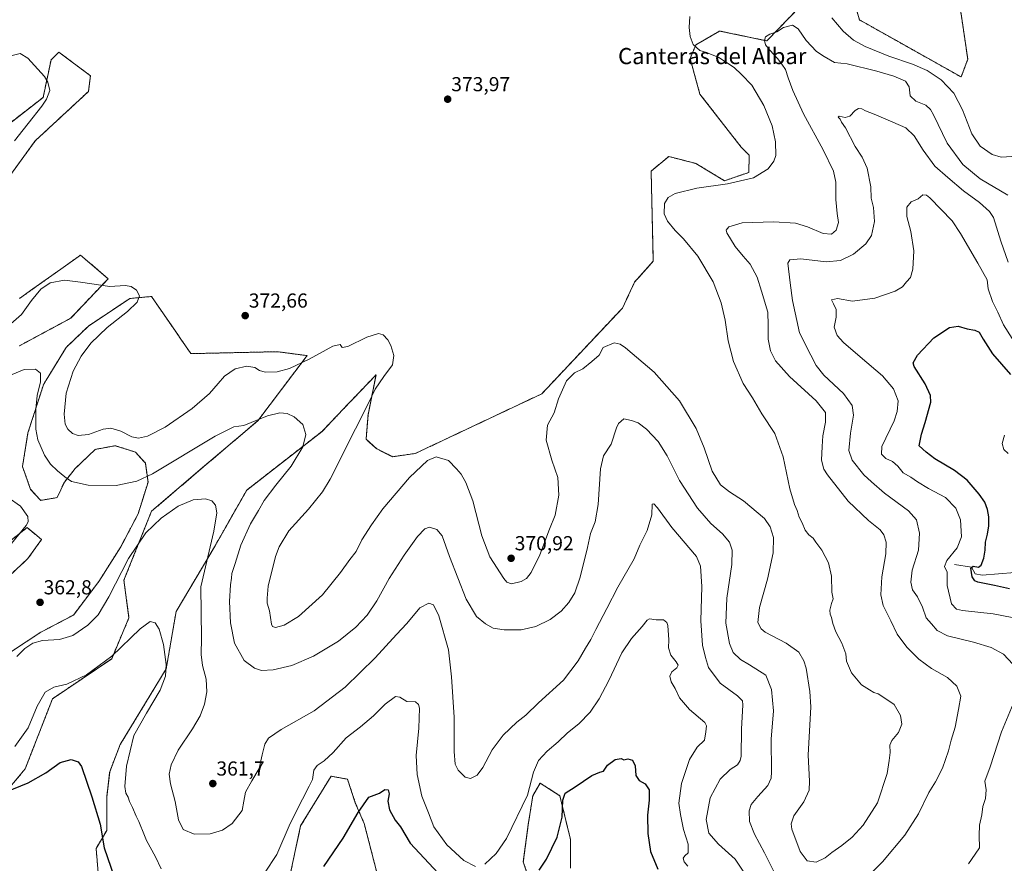
# Model space of a CAD drawing. Units: metres. Extents: x 622621 to 626106, y 4641592 to 4643965.
# Drawn here: x 623328 to 623814, y 4642805 to 4643222 of the extents above; entities that cross this region are included whole.
import ezdxf
from ezdxf.enums import TextEntityAlignment as Align

# ---------------------------------------------------------------- set-up
doc = ezdxf.new("R2010")
doc.units = ezdxf.units.M
doc.header["$MEASUREMENT"] = 0
doc.linetypes.add('TRAZOS', pattern=[0.75, 0.5, -0.25])
for name, color, linetype, lineweight in [('Arbolado forestal', 92, 'TRAZOS', 0), ('Arbolado forestal CxS', 92, 'Continuous', 0), ('Carátula', 7, 'Continuous', 5), ('Corriente natural lineal', 142, 'Continuous', 13), ('Cultivos herbáceos CxS', 92, 'Continuous', 0), ('Curva de nivel maestra', 36, 'Continuous', 30), ('Curva de nivel normal', 36, 'Continuous', 0), ('Punto de cota en terreno', 7, 'Continuous', 0), ('Rótulo de punto de cota en terreno', 19, 'Continuous', 0), ('Texto cartográfico', 19, 'Continuous', 0)]:
    doc.layers.add(name, color=color, linetype=linetype, lineweight=lineweight)
doc.styles.add('Arial', font='txt', dxfattribs={"height": 0.2})

# ---------------------------------------------------------------- blocks, each defined once
blk = doc.blocks.new('*U159')
at = {"layer": 'Cultivos herbáceos CxS', "color": 92, "linetype": 'Continuous', "lineweight": 0}
for points in [[(623784.37, 4643282.71, 374.39), (623796.26, 4643202.12, 373.15), (623792.98, 4643193.37, 371.93), (623742.71, 4643221.61, 373.41), (623738.24, 4643236.99, 373.37)], [(623718.88, 4643234.01, 368.02), (623696.96, 4643211.21, 364.73), (623673.59, 4643216.08, 367.37), (623661.91, 4643209.26, 369.66), (623658.99, 4643202.45, 370.94), (623663.86, 4643184.91, 372.8), (623684.3, 4643158.61, 372.93), (623688.2, 4643154.71, 372.67), (623688.05, 4643146.2, 371.06), (623676.08, 4643142.07, 370.59), (623661.89, 4643150.6, 372.59), (623653.07, 4643152.88, 372.62), (623648.46, 4643154.07, 372.64), (623639.74, 4643146.86, 372.23), (623640.8, 4643102.3, 372.25), (623631.6, 4643092.02, 372.17), (623625.57, 4643079.16, 371.86), (623585.72, 4643036.8, 371.17), (623523.17, 4643007.28, 370.84), (623511.95, 4643005.66, 370.96), (623504.16, 4643009.55, 371.02), (623498.85, 4643014.27, 370.85), (623499.81, 4643026.37, 370.34), (623503.76, 4643046.16, 369.02), (623491.97, 4643033.81, 367.72), (623490, 4643031.75, 367.56), (623477.05, 4643018.19, 366.2), (623439.84, 4642989.17, 361.71), (623424.2, 4642961.63, 360.86), (623404.92, 4642929.1, 356.01), (623400.05, 4642900.84, 354.92), (623377.31, 4642863.38, 352.96), (623372.1, 4642849.98, 352.55), (623370.61, 4642837.33, 352.27), (623370.61, 4642820.95, 350.75), (623365.4, 4642812.02, 348.99), (623366.89, 4642794.16, 347.3)], [(623459.96, 4642792.85, 351.3), (623466.48, 4642823.15, 353.35), (623481.51, 4642847.75, 352.74), (623489.63, 4642846.29, 351.92), (623493.52, 4642834.6, 350.34), (623497.92, 4642824.32, 349.11), (623509.1, 4642781.02, 345.2)], [(623587.95, 4642771.09, 346.25), (623576.56, 4642805.38, 350.96), (623579.02, 4642823.93, 352.74), (623581.25, 4642838.07, 354.21), (623584.87, 4642844.37, 353.57), (623594.65, 4642838.07, 350.48), (623599.86, 4642816.49, 348.2), (623599.86, 4642802.35, 347.59)], [(623319.54, 4642944.07, 362.89), (623331.69, 4642955.31, 363.19), (623338.44, 4642964.76, 362.81), (623336.04, 4642966.71, 362.09), (623331.24, 4642970.61, 360.09), (623311.89, 4642955.31, 358.54)], [(623327.52, 4643060.51, 366.55), (623352.84, 4643074.15, 367.85), (623371.34, 4643093.64, 370.63), (623357.7, 4643105.33, 371.89), (623348.01, 4643098.45, 371.99), (623334.14, 4643088.6, 370.91), (623327.52, 4643083.89, 371.48)], [(623304.15, 4643118.97, 371.9), (623335.31, 4643161.83, 371.92), (623361.6, 4643186.19, 372.63), (623362.57, 4643193.98, 372.68), (623346.99, 4643205.67, 371.09), (623343.1, 4643201.77, 370.58), (623339.2, 4643183.26, 369.64), (623309.02, 4643159.88, 367.01)], [(623321.34, 4642840.58, 350.19), (623330.34, 4642851.38, 351.24), (623343.84, 4642886.03, 353.73), (623373.08, 4642905.82, 354.86), (623381.63, 4642926.07, 356.39), (623379.12, 4642944.58, 359.13), (623392.76, 4642978.68, 361.12), (623419.05, 4643001.09, 362.28), (623445.34, 4643023.49, 364.62), (623445.34, 4643023.49, 364.62), (623469.68, 4643055.64, 370.34), (623455.07, 4643057.59, 371.58), (623412.23, 4643056.62, 372.43), (623406.97, 4643064.25, 372.66), (623406.1, 4643065.52, 372.64), (623392.76, 4643084.87, 370.68), (623382.05, 4643083.89, 369.55), (623361.6, 4643070.25, 367.99), (623350.59, 4643059.7, 366.69), (623350.59, 4643059.7, 366.69), (623340.74, 4643043.55, 365.85), (623339.34, 4643041.25, 365.59), (623331.69, 4643017.4, 363.11), (623328.99, 4643000.76, 361.38), (623333.04, 4642989.51, 360.9), (623337.99, 4642984.11, 360.98), (623346.09, 4642985.46, 362.86), (623349.69, 4642993.11, 364.5), (623355.09, 4642999.86, 366.02), (623364.99, 4643009.31, 367.97), (623374.89, 4643011.11, 368.06), (623379.63, 4643009.6, 367.73), (623384.78, 4643007.96, 367.38), (623389.73, 4643002.56, 366.29), (623391.08, 4642993.11, 364.48), (623386.13, 4642977.36, 362.37), (623377.58, 4642961.16, 361.95), (623366.79, 4642944.07, 362.41), (623354.19, 4642927.42, 362.33), (623337.99, 4642918.87, 361.36), (623323.59, 4642909.42, 360.92)]]:
    blk.add_polyline3d(points, dxfattribs=at)
blk = doc.blocks.new('*U166')
at = {"layer": 'Curva de nivel normal', "color": 36, "linetype": 'Continuous', "lineweight": 0}
for points in [[(623325.25, 4642862.38, 355), (623331.81, 4642871.72, 355), (623336.22, 4642882.44, 355), (623340.17, 4642889.31, 355), (623344.5, 4642891.84, 355), (623350.85, 4642893.24, 355), (623360.57, 4642897.91, 355), (623373.1, 4642907.02, 355), (623387.2, 4642920.59, 355), (623392.17, 4642924.28, 355), (623394.54, 4642923.61, 355), (623396.54, 4642920.49, 355), (623398.72, 4642912.8, 355), (623400.09, 4642902.96, 355), (623399.63, 4642897.13, 355), (623397.03, 4642890.21, 355), (623390.38, 4642878.96, 355), (623384.06, 4642867.88, 355), (623380.49, 4642852.75, 355), (623379.67, 4642842.72, 355), (623380.15, 4642839.3, 355), (623381.26, 4642837.39, 355), (623381.93, 4642835.31, 355), (623383.46, 4642832.3, 355), (623385.13, 4642827.97, 355), (623386.54, 4642825.29, 355), (623387.43, 4642822.91, 355), (623388.36, 4642820.83, 355), (623390.22, 4642815.91, 355), (623394.76, 4642807.97, 355), (623397.5, 4642802.02, 355)], [(623448.58, 4642799.86, 355), (623454.73, 4642808.98, 355), (623461.3, 4642824.42, 355), (623467.42, 4642836.42, 355), (623470.63, 4642842.75, 355), (623472.34, 4642846.09, 355), (623473.09, 4642850.66, 355), (623474.61, 4642853, 355), (623478.14, 4642855.34, 355), (623482.62, 4642859.48, 355), (623489.04, 4642866.71, 355), (623496.02, 4642872.15, 355), (623502.43, 4642877.58, 355), (623508.2, 4642883.42, 355), (623513.31, 4642887.07, 355), (623515.6, 4642886.89, 355), (623518.91, 4642884.68, 355), (623523.21, 4642884.49, 355), (623524.83, 4642883.14, 355), (623525.18, 4642881.46, 355), (623524.85, 4642871.47, 355), (623523.57, 4642857.92, 355), (623524.07, 4642848.54, 355), (623526.41, 4642837.89, 355), (623529.68, 4642829.7, 355), (623532.35, 4642822.77, 355), (623538.7, 4642813.78, 355), (623547.16, 4642806.13, 355), (623552.93, 4642803.07, 355)], [(623557.5, 4642804.26, 355), (623563.14, 4642809.48, 355), (623568.31, 4642816.96, 355), (623578.64, 4642838.42, 355), (623581.63, 4642849.75, 355), (623584.14, 4642855.54, 355), (623588.39, 4642860.1, 355), (623593.79, 4642864.72, 355), (623598.45, 4642869.15, 355), (623604.06, 4642873.68, 355), (623609.55, 4642879.46, 355), (623614.06, 4642885.99, 355), (623618.81, 4642895.05, 355), (623625.33, 4642908.73, 355), (623629.97, 4642915.82, 355), (623635.29, 4642921.74, 355), (623637.71, 4642924.96, 355), (623638.98, 4642925.54, 355), (623642.17, 4642925.07, 355), (623645.8, 4642924.99, 355), (623647.44, 4642923.76, 355), (623647.97, 4642922.26, 355), (623648.54, 4642915.18, 355), (623648.36, 4642911.18, 355), (623649.46, 4642907.5, 355), (623652.15, 4642904.3, 355), (623653.14, 4642902.63, 355), (623652.46, 4642901.28, 355), (623650.03, 4642899.41, 355), (623649.02, 4642897.26, 355), (623649.57, 4642894.46, 355), (623651.64, 4642891.14, 355), (623653.84, 4642886.53, 355), (623658.72, 4642880.68, 355), (623666.33, 4642874.31, 355), (623667.16, 4642872.57, 355), (623666.83, 4642869.64, 355), (623666.17, 4642865.62, 355), (623662.42, 4642862.08, 355), (623658.71, 4642855.94, 355), (623654.81, 4642844.15, 355), (623653.44, 4642834.47, 355), (623654.27, 4642828.87, 355), (623655.78, 4642821.45, 355), (623658.08, 4642814.1, 355), (623658.07, 4642809.93, 355), (623656.38, 4642808.42, 355), (623655.64, 4642807.26, 355), (623656.08, 4642805.43, 355), (623657.89, 4642803.31, 355)], [(623818.14, 4642926.12, 355), (623808.8, 4642928, 355), (623793.65, 4642929.69, 355), (623790.65, 4642930.33, 355), (623788.15, 4642933.01, 355), (623786.12, 4642941.95, 355), (623786.1, 4642948.63, 355), (623784.69, 4642951.43, 355), (623785.96, 4642954.41, 355), (623791.08, 4642960.64, 355), (623793.18, 4642966.04, 355), (623792.67, 4642974.41, 355), (623790.35, 4642980.18, 355), (623785.31, 4642985.43, 355), (623776.92, 4642990.01, 355), (623771.38, 4642993.26, 355), (623768.1, 4642995.6, 355), (623764.39, 4642997.74, 355), (623761.74, 4643001.05, 355), (623759.07, 4643003.28, 355), (623755.73, 4643004.83, 355), (623753.66, 4643006.96, 355), (623753.86, 4643010.8, 355), (623759.86, 4643023.39, 355), (623761.34, 4643028.1, 355), (623761.78, 4643033.34, 355), (623759.58, 4643039.29, 355), (623754.05, 4643045.7, 355), (623743.03, 4643054.98, 355), (623734.81, 4643062.15, 355), (623731.74, 4643065.65, 355), (623730.22, 4643069.65, 355), (623731.26, 4643074.65, 355), (623731.17, 4643078.44, 355), (623729.96, 4643081.21, 355), (623728.94, 4643083.22, 355), (623731.93, 4643083.88, 355), (623739.24, 4643082.52, 355), (623750.38, 4643084.1, 355), (623760.45, 4643087.52, 355), (623763.98, 4643089.66, 355), (623766.05, 4643092.17, 355), (623767.94, 4643094.19, 355), (623769.16, 4643098.45, 355), (623769.6, 4643107.37, 355), (623768.13, 4643116.97, 355), (623766.12, 4643124.44, 355), (623766.11, 4643129.06, 355), (623768.36, 4643131.62, 355), (623771.75, 4643133.14, 355), (623774.1, 4643135.12, 355), (623775.87, 4643134.96, 355), (623777.48, 4643133.68, 355), (623788.58, 4643122.21, 355), (623792.73, 4643116.03, 355), (623801.2, 4643101.37, 355), (623805.82, 4643093.16, 355), (623806.41, 4643088.7, 355), (623808.56, 4643082.34, 355), (623811.12, 4643077.05, 355), (623813.99, 4643070.78, 355), (623818.16, 4643064.06, 355)]]:
    blk.add_polyline3d(points, dxfattribs=at)
blk = doc.blocks.new('*U169')
at = {"layer": 'Curva de nivel normal', "color": 36, "linetype": 'Continuous', "lineweight": 0}
for points in [[(623321.98, 4642985.56, 360), (623327.97, 4642981.29, 360), (623331.7, 4642976.2, 360), (623331.86, 4642973.49, 360), (623330.89, 4642971.72, 360), (623323.51, 4642962.74, 360)], [(623326.22, 4642907, 360), (623330.18, 4642910.83, 360), (623334.12, 4642913.48, 360), (623338.95, 4642914.87, 360), (623347.28, 4642915.38, 360), (623353.85, 4642917.26, 360), (623361.37, 4642922.34, 360), (623366.33, 4642927.59, 360), (623371.62, 4642936.4, 360), (623381.32, 4642955.3, 360), (623389.94, 4642968, 360), (623397.48, 4642975.36, 360), (623405.87, 4642981.23, 360), (623413.38, 4642984.31, 360), (623419.47, 4642984.86, 360), (623422.6, 4642983.8, 360), (623424.42, 4642981.66, 360), (623425.08, 4642977.98, 360), (623423.57, 4642968.9, 360), (623417.16, 4642941.4, 360), (623417.44, 4642916.01, 360), (623417.28, 4642907.84, 360), (623418.05, 4642902.46, 360), (623419.83, 4642895.67, 360), (623420.2, 4642889.41, 360), (623419.04, 4642883.41, 360), (623416.77, 4642877.59, 360), (623413.05, 4642871.14, 360), (623405.98, 4642860.54, 360), (623402.48, 4642853.36, 360), (623401.56, 4642848.76, 360), (623402.13, 4642843.94, 360), (623404.54, 4642835.29, 360), (623406.09, 4642826.23, 360), (623408.49, 4642821.43, 360), (623413.92, 4642819.11, 360), (623421.69, 4642819.25, 360), (623427.83, 4642821.12, 360), (623432.61, 4642824.36, 360), (623437.52, 4642830.75, 360), (623438.36, 4642835.42, 360), (623439.28, 4642839.78, 360), (623442.35, 4642845.51, 360), (623446.03, 4642851.64, 360), (623447.46, 4642858.3, 360), (623448.76, 4642863.52, 360), (623450.59, 4642866.54, 360), (623456.81, 4642870.88, 360), (623473.14, 4642880.12, 360), (623488.47, 4642891.84, 360), (623503.32, 4642906.3, 360), (623513.86, 4642917.72, 360), (623518.98, 4642923.24, 360), (623525.46, 4642931.04, 360), (623529.8, 4642933.29, 360), (623532.13, 4642932.46, 360), (623534.88, 4642927.06, 360), (623539.55, 4642910.25, 360), (623541.02, 4642896.94, 360), (623542.35, 4642876.88, 360), (623542.4, 4642859.89, 360), (623542.91, 4642853.7, 360), (623544.37, 4642850.74, 360), (623547.74, 4642847.33, 360), (623550.46, 4642846.67, 360), (623553.8, 4642848.34, 360), (623556.63, 4642852.13, 360), (623561.15, 4642860.72, 360), (623566.63, 4642868.03, 360), (623573.36, 4642874.39, 360), (623577.73, 4642877.94, 360), (623584.02, 4642884.04, 360), (623596.48, 4642895.25, 360), (623603.72, 4642904.81, 360), (623607.23, 4642911.08, 360), (623609.94, 4642915.28, 360), (623612.34, 4642920.23, 360), (623617.84, 4642930.66, 360), (623623.31, 4642941.27, 360), (623631.28, 4642955.12, 360), (623634.15, 4642962.03, 360), (623637.74, 4642969.24, 360), (623640.06, 4642977.02, 360), (623640.31, 4642982.2, 360), (623641.01, 4642982.41, 360), (623642.92, 4642980.36, 360), (623649.9, 4642970.65, 360), (623662.09, 4642956.39, 360), (623664.09, 4642951.59, 360), (623664.84, 4642941.47, 360), (623664.32, 4642924.47, 360), (623665.16, 4642912.52, 360), (623666.62, 4642906.45, 360), (623668.05, 4642901.54, 360), (623673.87, 4642893.78, 360), (623682.51, 4642887.5, 360), (623684.9, 4642884.96, 360), (623685.1, 4642882.95, 360), (623684.36, 4642870.93, 360), (623684.17, 4642857.73, 360), (623683.83, 4642855.44, 360), (623682.42, 4642853.42, 360), (623678.76, 4642851.03, 360), (623673.93, 4642846.21, 360), (623668.91, 4642837.03, 360), (623666.95, 4642826.42, 360), (623668.29, 4642819.66, 360), (623673.05, 4642814.23, 360), (623681.32, 4642806.66, 360), (623687.28, 4642797.8, 360)], [(623796.7, 4642804.45, 360), (623799.95, 4642809.18, 360), (623802.03, 4642812.36, 360), (623801.88, 4642818.5, 360), (623802.09, 4642823.58, 360), (623803.2, 4642828.58, 360), (623803.76, 4642832.77, 360), (623804.98, 4642836.65, 360), (623805.39, 4642841.08, 360), (623804.77, 4642845.37, 360), (623807.32, 4642852.42, 360), (623812.91, 4642869.74, 360), (623818.74, 4642883.58, 360)], [(623818.5, 4642903.08, 360), (623813.89, 4642908.09, 360), (623807.82, 4642911.37, 360), (623799.05, 4642914.06, 360), (623786.32, 4642917.15, 360), (623781.11, 4642919.74, 360), (623778.33, 4642923.07, 360), (623775.74, 4642926.09, 360), (623773.86, 4642931.38, 360), (623771.35, 4642936.36, 360), (623768.96, 4642939.94, 360), (623768.08, 4642943.58, 360), (623768.83, 4642949.52, 360), (623771.93, 4642959.42, 360), (623772.35, 4642967.88, 360), (623770.86, 4642974.49, 360), (623766.9, 4642978.94, 360), (623755.17, 4642987.7, 360), (623748.61, 4642993.29, 360), (623744.9, 4642996.67, 360), (623739.08, 4643004.02, 360), (623737.47, 4643008.72, 360), (623738.28, 4643017.39, 360), (623739.78, 4643026.28, 360), (623739.14, 4643031.06, 360), (623734.81, 4643036.91, 360), (623725.13, 4643045.97, 360), (623721.29, 4643050.72, 360), (623718.68, 4643055.93, 360), (623713.02, 4643066.97, 360), (623709.64, 4643082.85, 360), (623708.44, 4643091.62, 360), (623707.26, 4643101.31, 360), (623708.32, 4643102.99, 360), (623713.68, 4643103.56, 360), (623726.24, 4643102.04, 360), (623733.31, 4643102.66, 360), (623739.77, 4643105.86, 360), (623745.82, 4643110.82, 360), (623748.75, 4643114.94, 360), (623750.21, 4643121.88, 360), (623749.64, 4643128.8, 360), (623748.52, 4643133.48, 360), (623748.32, 4643139.15, 360), (623746.59, 4643148.24, 360), (623744.03, 4643153.77, 360), (623740.61, 4643158.95, 360), (623735.8, 4643168.23, 360), (623733.86, 4643171.12, 360), (623733.2, 4643172.5, 360), (623732.16, 4643173.43, 360), (623732.72, 4643174.04, 360), (623735.68, 4643173.31, 360), (623737.91, 4643173.97, 360), (623740.53, 4643176.79, 360), (623742.22, 4643177.82, 360), (623743.97, 4643177.6, 360), (623745.69, 4643176.69, 360), (623749.94, 4643175.05, 360), (623759.16, 4643170.97, 360), (623765.68, 4643168.29, 360), (623769.75, 4643164.28, 360), (623774.18, 4643157.17, 360), (623780.04, 4643149.36, 360), (623786.41, 4643143.67, 360), (623794.08, 4643137.02, 360), (623802.02, 4643131.35, 360), (623806.93, 4643126.88, 360), (623808.9, 4643123.9, 360), (623812.57, 4643112.2, 360), (623816.17, 4643101.77, 360)]]:
    blk.add_polyline3d(points, dxfattribs=at)
blk = doc.blocks.new('*U170')
at = {"layer": 'Curva de nivel normal', "color": 36, "linetype": 'Continuous', "lineweight": 0}
for points in [[(623322, 4643045.42, 365), (623329.84, 4643048.74, 365), (623335.5, 4643048.89, 365), (623337.86, 4643047.01, 365), (623337.88, 4643042.71, 365), (623336.22, 4643035.92, 365), (623335.54, 4643029.22, 365), (623335.67, 4643019.24, 365), (623336.65, 4643013.94, 365), (623339.96, 4643006.45, 365), (623342.86, 4643001.93, 365), (623346.29, 4642998.66, 365), (623350.01, 4642995.79, 365), (623353.21, 4642993.46, 365), (623361.46, 4642991.65, 365), (623375.36, 4642991.51, 365), (623385.58, 4642993.65, 365), (623393.27, 4642997.23, 365), (623424.28, 4643015.78, 365), (623433.49, 4643020.47, 365), (623438.36, 4643021.16, 365), (623450.14, 4643025.94, 365), (623456.14, 4643027.39, 365), (623459.9, 4643027, 365), (623463.22, 4643025.42, 365), (623467.61, 4643021.53, 365), (623469.07, 4643016.61, 365), (623467.5, 4643010.5, 365), (623461.8, 4643000.98, 365), (623454.24, 4642991.62, 365), (623448.54, 4642984.06, 365), (623445.72, 4642979.06, 365), (623441.67, 4642972.44, 365), (623436.92, 4642962.01, 365), (623434.19, 4642952.96, 365), (623432.54, 4642947.92, 365), (623432.32, 4642945.63, 365), (623431.82, 4642942.31, 365), (623431.4, 4642934.13, 365), (623431.8, 4642923.58, 365), (623433.72, 4642913.49, 365), (623438.62, 4642904.94, 365), (623443.66, 4642901.08, 365), (623447.2, 4642900.08, 365), (623452.9, 4642900.28, 365), (623462.14, 4642902.48, 365), (623472.81, 4642907.14, 365), (623485.14, 4642914.57, 365), (623493.71, 4642921.44, 365), (623499.34, 4642927.43, 365), (623504.08, 4642934.4, 365), (623510.31, 4642945.4, 365), (623517.6, 4642957.07, 365), (623524.22, 4642966.24, 365), (623527.87, 4642970.03, 365), (623530.24, 4642970.79, 365), (623533.79, 4642969.75, 365), (623536.41, 4642966.57, 365), (623540.02, 4642956.35, 365), (623548.28, 4642935.32, 365), (623553.43, 4642926.7, 365), (623557.88, 4642923.03, 365), (623561.73, 4642920.98, 365), (623567.02, 4642920.02, 365), (623575.54, 4642920.13, 365), (623582.78, 4642921.79, 365), (623589.79, 4642925.29, 365), (623595.31, 4642929.37, 365), (623599.07, 4642933.56, 365), (623601.96, 4642938.44, 365), (623604.59, 4642946.1, 365), (623608.22, 4642960.78, 365), (623609.8, 4642967.78, 365), (623612.11, 4642973.52, 365), (623613.63, 4642982.13, 365), (623614.72, 4642999.64, 365), (623616.19, 4643006.06, 365), (623619.91, 4643011.95, 365), (623622.55, 4643020.01, 365), (623623.67, 4643022.13, 365), (623626.3, 4643024.47, 365), (623630, 4643023.62, 365), (623633.4, 4643022.35, 365), (623637.42, 4643019.37, 365), (623643.19, 4643013.26, 365), (623647.71, 4643006.14, 365), (623653.8, 4642993.87, 365), (623662.59, 4642980.21, 365), (623669.32, 4642972.71, 365), (623675.02, 4642967.6, 365), (623678.47, 4642963.4, 365), (623679.84, 4642959.4, 365), (623679.6, 4642952.47, 365), (623677.1, 4642935.7, 365), (623676.7, 4642923.34, 365), (623678.41, 4642913.38, 365), (623680.27, 4642908.91, 365), (623683.94, 4642905.47, 365), (623688.41, 4642902.84, 365), (623696.38, 4642897.69, 365), (623699.26, 4642890.6, 365), (623700.24, 4642880, 365), (623699.05, 4642866.04, 365), (623699.29, 4642849.9, 365), (623699.06, 4642846.72, 365), (623697.35, 4642843.09, 365), (623692.42, 4642837.77, 365), (623689.24, 4642833.74, 365), (623688.15, 4642830.67, 365), (623688.35, 4642825.29, 365), (623690.76, 4642819.06, 365), (623695.76, 4642809.95, 365), (623702.7, 4642795.98, 365)], [(623742.57, 4642793.65, 365), (623754.19, 4642805.38, 365), (623765.08, 4642818.67, 365), (623771.97, 4642829.07, 365), (623776.98, 4642839.71, 365), (623780.27, 4642844.96, 365), (623783.78, 4642851.76, 365), (623786.69, 4642860.33, 365), (623788.03, 4642865.52, 365), (623789.98, 4642872.02, 365), (623791.68, 4642880.74, 365), (623792.8, 4642887.26, 365), (623790.88, 4642892.3, 365), (623786.25, 4642896.58, 365), (623778.38, 4642901.05, 365), (623772.01, 4642905.67, 365), (623766.2, 4642911.52, 365), (623761.35, 4642918.01, 365), (623758.3, 4642924.61, 365), (623754.51, 4642932.15, 365), (623753.28, 4642937.38, 365), (623753.83, 4642946.24, 365), (623755.76, 4642957.73, 365), (623756, 4642963.4, 365), (623754.81, 4642967.02, 365), (623752.99, 4642969.54, 365), (623747.15, 4642974.12, 365), (623737.14, 4642983.78, 365), (623726.94, 4642996.65, 365), (623725.18, 4642999.58, 365), (623724.03, 4643003.9, 365), (623724.32, 4643010.72, 365), (623724.64, 4643016.06, 365), (623725.87, 4643022.75, 365), (623725.86, 4643027.48, 365), (623721.38, 4643033.24, 365), (623708.16, 4643045.3, 365), (623701.16, 4643053.02, 365), (623698.67, 4643057.99, 365), (623697.55, 4643063.78, 365), (623697.57, 4643070.74, 365), (623697.37, 4643077.09, 365), (623694.24, 4643087.52, 365), (623692.18, 4643094.44, 365), (623688.66, 4643100.93, 365), (623685.22, 4643104.83, 365), (623681.33, 4643109.64, 365), (623677.16, 4643116.3, 365), (623676.87, 4643117.72, 365), (623678.1, 4643119.38, 365), (623684.69, 4643121.2, 365), (623700.43, 4643121.78, 365), (623711.1, 4643121.14, 365), (623717.06, 4643119.35, 365), (623724.79, 4643116, 365), (623728.95, 4643115.67, 365), (623731.21, 4643117.7, 365), (623732.3, 4643121.37, 365), (623731.63, 4643125.84, 365), (623731.08, 4643132.79, 365), (623731.11, 4643141.38, 365), (623729.93, 4643146.86, 365), (623724.78, 4643157.38, 365), (623715.12, 4643175.18, 365), (623709.74, 4643186.64, 365), (623707.46, 4643193.02, 365), (623706.24, 4643197.07, 365), (623704.3, 4643199.68, 365), (623702.21, 4643202.51, 365), (623698.34, 4643206.59, 365), (623696.32, 4643209.3, 365), (623695.83, 4643211.35, 365), (623696.3, 4643213.25, 365), (623698.42, 4643214.61, 365), (623701.87, 4643215.62, 365), (623705.21, 4643217.78, 365), (623709.68, 4643219.05, 365), (623712.46, 4643217.18, 365), (623716.39, 4643211.43, 365), (623721.46, 4643206.05, 365), (623725.21, 4643203.47, 365), (623730.36, 4643200.52, 365), (623736.68, 4643199.94, 365), (623751.32, 4643196.28, 365), (623759.69, 4643193.81, 365), (623765.44, 4643191.38, 365), (623767.36, 4643188.44, 365), (623767.75, 4643183.99, 365), (623770.6, 4643181.5, 365), (623775.48, 4643179.51, 365), (623777.91, 4643177.31, 365), (623779.34, 4643174.72, 365), (623786.14, 4643160.69, 365), (623793.82, 4643150.1, 365), (623802.43, 4643143.05, 365), (623816.06, 4643134.9, 365)]]:
    blk.add_polyline3d(points, dxfattribs=at)
blk = doc.blocks.new('*U173')
at = {"layer": 'Curva de nivel maestra', "color": 36, "linetype": 'Continuous', "lineweight": 30}
for points in [[(623317.12, 4642838.5, 350), (623331.84, 4642844.48, 350), (623340.52, 4642849.48, 350), (623347.7, 4642854.57, 350), (623353.04, 4642855.96, 350), (623356.5, 4642854.86, 350), (623358.25, 4642852.51, 350), (623363.28, 4642837.56, 350), (623367.37, 4642824.05, 350), (623369.31, 4642812.27, 350), (623374.32, 4642797.93, 350)], [(623477.92, 4642803.1, 350), (623487.56, 4642817.09, 350), (623494.85, 4642829.75, 350), (623500.21, 4642837.42, 350), (623505.47, 4642839.42, 350), (623508.09, 4642841.2, 350), (623509.71, 4642840.96, 350), (623510.3, 4642839.04, 350), (623509.6, 4642835.42, 350), (623510.37, 4642831.09, 350), (623513.18, 4642826.09, 350), (623515.93, 4642822.68, 350), (623520.7, 4642814.65, 350), (623534.47, 4642799.77, 350)], [(623584.35, 4642801.27, 350), (623588.04, 4642806.78, 350), (623593.37, 4642817.62, 350), (623595.83, 4642827.51, 350), (623596.07, 4642835.93, 350), (623597.27, 4642839.38, 350), (623602.13, 4642842.42, 350), (623610.46, 4642848.16, 350), (623614.36, 4642849.72, 350), (623616.13, 4642850.16, 350), (623618.22, 4642853.26, 350), (623621.93, 4642855.98, 350), (623624.95, 4642856.43, 350), (623626.32, 4642855.84, 350), (623628.19, 4642856.34, 350), (623630.47, 4642855.62, 350), (623631.92, 4642852.84, 350), (623632.14, 4642848.09, 350), (623633.84, 4642845.57, 350), (623636.79, 4642844.02, 350), (623638.75, 4642841.04, 350), (623638.74, 4642835.88, 350), (623637.88, 4642828.52, 350), (623638.06, 4642819.37, 350), (623639.48, 4642810.47, 350), (623643.07, 4642801.72, 350)], [(623816.88, 4642940.38, 350), (623809.46, 4642942.06, 350), (623801.2, 4642943.59, 350), (623799.71, 4642944.26, 350), (623798.47, 4642946.29, 350), (623797.79, 4642950.51, 350), (623798.85, 4642951.53, 350), (623801.59, 4642951.13, 350), (623802.93, 4642952.02, 350), (623804.17, 4642955.53, 350), (623804.87, 4642959.43, 350), (623804.97, 4642963.4, 350), (623806.01, 4642967.4, 350), (623806.62, 4642971.52, 350), (623806.69, 4642975.9, 350), (623806, 4642979.54, 350), (623804.62, 4642983.2, 350), (623801.96, 4642987.18, 350), (623796.02, 4642994, 350), (623789.62, 4642998.93, 350), (623779.9, 4643004.55, 350), (623775.77, 4643007.92, 350), (623772.27, 4643011.11, 350), (623772.74, 4643013.58, 350), (623773.4, 4643016.8, 350), (623775.17, 4643022.57, 350), (623778, 4643032.71, 350), (623777.81, 4643035.85, 350), (623775.26, 4643041.69, 350), (623769.72, 4643050.23, 350), (623769.26, 4643052.12, 350), (623771.34, 4643055.79, 350), (623779.5, 4643064.39, 350), (623787.23, 4643069.56, 350), (623791.58, 4643070.25, 350), (623795.96, 4643068.93, 350), (623799.75, 4643068.27, 350), (623801.93, 4643067.16, 350), (623803.83, 4643063.75, 350), (623808.51, 4643056.53, 350), (623817.36, 4643046.25, 350)]]:
    blk.add_polyline3d(points, dxfattribs=at)
blk = doc.blocks.new('5PATER')
at = {"layer": 'Carátula', "linetype": 'Continuous', "lineweight": 5}
h = blk.add_hatch(color=250, dxfattribs=at)
edge = h.paths.add_edge_path()
edge.add_ellipse((0, 0.01), major_axis=(-1.33, -1.34), ratio=0.999422, start_angle=0, end_angle=360)

msp = doc.modelspace()

# ---------------------------------------------------------------- linework, layer by layer
at = {"layer": 'Arbolado forestal', "color": 92, "linetype": 'TRAZOS', "lineweight": 0}
for points in [[(623738.24, 4643236.99, 373.37), (623742.71, 4643221.61, 373.41), (623792.97, 4643193.37, 371.93), (623796.26, 4643202.12, 373.15), (623784.37, 4643282.71, 374.39)], [(623366.89, 4642794.16, 347.3), (623365.4, 4642812.02, 348.99), (623370.61, 4642820.95, 350.75), (623370.61, 4642837.33, 352.27), (623372.1, 4642849.98, 352.55), (623377.31, 4642863.38, 352.96), (623400.05, 4642900.84, 354.92), (623404.92, 4642929.1, 356.01), (623424.2, 4642961.63, 360.86), (623439.84, 4642989.17, 361.71), (623477.05, 4643018.19, 366.2), (623490, 4643031.75, 367.56), (623491.97, 4643033.81, 367.72), (623503.76, 4643046.16, 369.02), (623499.81, 4643026.37, 370.34), (623498.85, 4643014.27, 370.85), (623504.16, 4643009.55, 371.02), (623511.95, 4643005.66, 370.96), (623523.17, 4643007.28, 370.84), (623585.72, 4643036.8, 371.17), (623625.57, 4643079.16, 371.86), (623631.59, 4643092.02, 372.17), (623640.8, 4643102.3, 372.25), (623639.74, 4643146.86, 372.23), (623648.46, 4643154.07, 372.64), (623653.07, 4643152.88, 372.62), (623661.89, 4643150.6, 372.59), (623676.08, 4643142.08, 370.59), (623688.05, 4643146.2, 371.06), (623688.2, 4643154.71, 372.67), (623684.3, 4643158.61, 372.93), (623663.85, 4643184.91, 372.8), (623658.99, 4643202.45, 370.94), (623661.91, 4643209.26, 369.66), (623673.59, 4643216.09, 367.37), (623696.96, 4643211.21, 364.73), (623718.88, 4643234.01, 368.02)], [(623309.02, 4643159.88, 367.01), (623339.2, 4643183.26, 369.64), (623343.1, 4643201.77, 370.58), (623346.99, 4643205.67, 371.09), (623362.57, 4643193.98, 372.68), (623361.6, 4643186.19, 372.63), (623335.31, 4643161.83, 371.92), (623304.15, 4643118.97, 371.9)], [(623327.52, 4643083.89, 371.48), (623334.14, 4643088.6, 370.91), (623348.01, 4643098.45, 371.99), (623357.7, 4643105.33, 371.89), (623371.33, 4643093.64, 370.63), (623352.83, 4643074.15, 367.85), (623327.52, 4643060.51, 366.55)], [(623323.59, 4642909.42, 360.92), (623337.99, 4642918.87, 361.36), (623354.19, 4642927.42, 362.33), (623366.79, 4642944.07, 362.41), (623377.58, 4642961.16, 361.95), (623386.13, 4642977.36, 362.37), (623391.08, 4642993.11, 364.48), (623389.73, 4643002.56, 366.29), (623384.78, 4643007.96, 367.38), (623379.62, 4643009.6, 367.73), (623374.89, 4643011.11, 368.06), (623364.99, 4643009.31, 367.97), (623355.09, 4642999.86, 366.02), (623349.69, 4642993.11, 364.5), (623346.09, 4642985.46, 362.86), (623337.99, 4642984.11, 360.98), (623333.04, 4642989.51, 360.9), (623328.99, 4643000.76, 361.38), (623331.69, 4643017.4, 363.11), (623339.34, 4643041.25, 365.59), (623340.74, 4643043.55, 365.85), (623350.59, 4643059.7, 366.69), (623350.59, 4643059.7, 366.69), (623361.6, 4643070.26, 367.99), (623382.05, 4643083.89, 369.55), (623392.76, 4643084.87, 370.68), (623406.1, 4643065.52, 372.64), (623406.97, 4643064.25, 372.66), (623412.23, 4643056.62, 372.43), (623455.07, 4643057.59, 371.58), (623469.68, 4643055.64, 370.34), (623445.34, 4643023.49, 364.62)], [(623445.34, 4643023.49, 364.62), (623419.04, 4643001.09, 362.28), (623392.75, 4642978.68, 361.12), (623379.12, 4642944.58, 359.13), (623381.63, 4642926.07, 356.38), (623373.08, 4642905.82, 354.86), (623343.84, 4642886.03, 353.73), (623330.34, 4642851.38, 351.24), (623321.34, 4642840.58, 350.19)], [(623311.89, 4642955.31, 358.54), (623331.24, 4642970.61, 360.09), (623336.04, 4642966.71, 362.09), (623338.44, 4642964.76, 362.81), (623331.69, 4642955.31, 363.19), (623319.54, 4642944.07, 362.89)], [(623509.1, 4642781.02, 345.2), (623497.92, 4642824.32, 349.11), (623493.52, 4642834.6, 350.34), (623489.63, 4642846.29, 351.92), (623481.51, 4642847.75, 352.74), (623466.48, 4642823.15, 353.35), (623459.96, 4642792.85, 351.3)], [(623599.86, 4642802.35, 347.59), (623599.86, 4642816.49, 348.2), (623594.65, 4642838.07, 350.48), (623584.87, 4642844.37, 353.57), (623581.25, 4642838.07, 354.21), (623579.02, 4642823.93, 352.74), (623576.56, 4642805.38, 350.96), (623587.95, 4642771.09, 346.25)]]:
    msp.add_polyline3d(points, dxfattribs=at)
at = {"layer": 'Arbolado forestal CxS', "color": 92, "linetype": 'Continuous', "lineweight": 0}
for points in [[(623738.24, 4643236.99, 373.37), (623742.71, 4643221.61, 373.41), (623792.98, 4643193.37, 371.93), (623796.26, 4643202.12, 373.15), (623784.37, 4643282.71, 374.39)], [(623366.89, 4642794.16, 347.3), (623365.4, 4642812.02, 348.99), (623370.61, 4642820.95, 350.75), (623370.61, 4642837.33, 352.27), (623372.1, 4642849.98, 352.55), (623377.31, 4642863.38, 352.96), (623400.05, 4642900.84, 354.92), (623404.92, 4642929.1, 356.01), (623424.2, 4642961.63, 360.86), (623439.84, 4642989.17, 361.71), (623477.05, 4643018.19, 366.2), (623490, 4643031.75, 367.56), (623491.97, 4643033.81, 367.72), (623503.76, 4643046.16, 369.02), (623499.81, 4643026.37, 370.34), (623498.85, 4643014.27, 370.85), (623504.16, 4643009.55, 371.02), (623511.95, 4643005.66, 370.96), (623523.17, 4643007.28, 370.84), (623585.72, 4643036.8, 371.17), (623625.57, 4643079.16, 371.86), (623631.6, 4643092.02, 372.17), (623640.8, 4643102.3, 372.25), (623639.74, 4643146.86, 372.23), (623648.46, 4643154.07, 372.64), (623653.07, 4643152.88, 372.62), (623661.89, 4643150.6, 372.59), (623676.08, 4643142.07, 370.59), (623688.05, 4643146.2, 371.06), (623688.2, 4643154.71, 372.67), (623684.3, 4643158.61, 372.93), (623663.86, 4643184.91, 372.8), (623658.99, 4643202.45, 370.94), (623661.91, 4643209.26, 369.66), (623673.59, 4643216.08, 367.37), (623696.96, 4643211.21, 364.73), (623718.88, 4643234.01, 368.02)], [(623309.02, 4643159.88, 367.01), (623339.2, 4643183.26, 369.64), (623343.1, 4643201.77, 370.58), (623346.99, 4643205.67, 371.09), (623362.57, 4643193.98, 372.68), (623361.6, 4643186.19, 372.63), (623335.31, 4643161.83, 371.92), (623304.15, 4643118.97, 371.9)], [(623327.52, 4643083.89, 371.48), (623334.14, 4643088.6, 370.91), (623348.01, 4643098.45, 371.99), (623357.7, 4643105.33, 371.89), (623371.34, 4643093.64, 370.63), (623352.83, 4643074.15, 367.85), (623327.52, 4643060.51, 366.55)], [(623323.59, 4642909.42, 360.92), (623337.99, 4642918.87, 361.36), (623354.19, 4642927.42, 362.33), (623366.79, 4642944.07, 362.41), (623377.58, 4642961.16, 361.95), (623386.13, 4642977.36, 362.37), (623391.08, 4642993.11, 364.48), (623389.73, 4643002.56, 366.29), (623384.78, 4643007.96, 367.38), (623379.63, 4643009.6, 367.73), (623374.89, 4643011.11, 368.06), (623364.99, 4643009.31, 367.97), (623355.09, 4642999.86, 366.02), (623349.69, 4642993.11, 364.5), (623346.09, 4642985.46, 362.86), (623337.99, 4642984.11, 360.98), (623333.04, 4642989.51, 360.9), (623328.99, 4643000.76, 361.38), (623331.69, 4643017.4, 363.11), (623339.34, 4643041.25, 365.59), (623340.74, 4643043.55, 365.85), (623350.59, 4643059.7, 366.69), (623350.59, 4643059.7, 366.69), (623361.6, 4643070.25, 367.99), (623382.05, 4643083.89, 369.55), (623392.76, 4643084.87, 370.68), (623406.1, 4643065.52, 372.64), (623406.97, 4643064.25, 372.66), (623412.23, 4643056.62, 372.43), (623455.07, 4643057.59, 371.58), (623469.68, 4643055.64, 370.34), (623445.34, 4643023.49, 364.62), (623419.05, 4643001.09, 362.28), (623392.75, 4642978.68, 361.12), (623379.12, 4642944.58, 359.13), (623381.63, 4642926.07, 356.39), (623373.08, 4642905.82, 354.86), (623343.84, 4642886.03, 353.73), (623330.34, 4642851.38, 351.24), (623321.34, 4642840.58, 350.19)], [(623311.89, 4642955.31, 358.54), (623331.24, 4642970.61, 360.09), (623336.04, 4642966.71, 362.09), (623338.44, 4642964.76, 362.81), (623331.69, 4642955.31, 363.19), (623319.54, 4642944.07, 362.89)], [(623509.1, 4642781.02, 345.2), (623497.92, 4642824.32, 349.11), (623493.52, 4642834.6, 350.34), (623489.63, 4642846.29, 351.92), (623481.51, 4642847.75, 352.74), (623466.48, 4642823.15, 353.35), (623459.96, 4642792.85, 351.3)], [(623599.86, 4642802.35, 347.59), (623599.86, 4642816.49, 348.2), (623594.65, 4642838.07, 350.48), (623584.87, 4642844.37, 353.57), (623581.25, 4642838.07, 354.21), (623579.02, 4642823.93, 352.74), (623576.56, 4642805.38, 350.96), (623587.95, 4642771.09, 346.25)]]:
    msp.add_polyline3d(points, dxfattribs=at)
at = {"layer": 'Corriente natural lineal', "color": 142, "linetype": 'Continuous', "lineweight": 13}
msp.add_polyline3d([(623789.62, 4642952.41, 352.6), (623798.13, 4642951.07, 350.32), (623799.96, 4642947.83, 349.18), (623803.39, 4642947.14, 348.52), (623819.58, 4642948.47, 345.55), (623825.94, 4642950.54, 345.32), (623831.75, 4642950.75, 344.87), (623836.19, 4642951.29, 344.36), (623839.46, 4642952.53, 343.47), (623844.14, 4642955.2, 342.76), (623847.09, 4642955.1, 342.61), (623850.89, 4642954.29, 341.97), (623862, 4642950.28, 341.16), (623865.92, 4642949.92, 340.91), (623870.49, 4642951.39, 340.18), (623873.5, 4642954.12, 339.59), (623882.38, 4642951.1, 338.53), (623886.14, 4642950.93, 337.89), (623893.13, 4642953.64, 336.6), (623897.14, 4642956.56, 336.35), (623902.49, 4642961.53, 335.52)], dxfattribs=at)
at = {"layer": 'Cultivos herbáceos CxS', "color": 92, "linetype": 'Continuous', "lineweight": 0}
for points in [[(623738.24, 4643236.99, 373.37), (623742.71, 4643221.61, 373.41), (623792.97, 4643193.37, 371.93), (623796.26, 4643202.12, 373.15), (623784.37, 4643282.71, 374.39)], [(623366.89, 4642794.16, 347.3), (623365.4, 4642812.02, 348.99), (623370.61, 4642820.95, 350.75), (623370.61, 4642837.33, 352.27), (623372.1, 4642849.98, 352.55), (623377.31, 4642863.38, 352.96), (623400.05, 4642900.84, 354.92), (623404.92, 4642929.1, 356.01), (623424.2, 4642961.63, 360.86), (623439.84, 4642989.17, 361.71), (623477.05, 4643018.19, 366.2), (623490, 4643031.75, 367.56), (623491.97, 4643033.81, 367.72), (623503.76, 4643046.16, 369.02), (623499.81, 4643026.37, 370.34), (623498.85, 4643014.27, 370.85), (623504.16, 4643009.55, 371.02), (623511.95, 4643005.66, 370.96), (623523.17, 4643007.28, 370.84), (623585.72, 4643036.8, 371.17), (623625.57, 4643079.16, 371.86), (623631.59, 4643092.02, 372.17), (623640.8, 4643102.3, 372.25), (623639.74, 4643146.86, 372.23), (623648.46, 4643154.07, 372.64), (623653.07, 4643152.88, 372.62), (623661.89, 4643150.6, 372.59), (623676.08, 4643142.08, 370.59), (623688.05, 4643146.2, 371.06), (623688.2, 4643154.71, 372.67), (623684.3, 4643158.61, 372.93), (623663.85, 4643184.91, 372.8), (623658.99, 4643202.45, 370.94), (623661.91, 4643209.26, 369.66), (623673.59, 4643216.09, 367.37), (623696.96, 4643211.21, 364.73), (623718.88, 4643234.01, 368.02)], [(623309.02, 4643159.88, 367.01), (623339.2, 4643183.26, 369.64), (623343.1, 4643201.77, 370.58), (623346.99, 4643205.67, 371.09), (623362.57, 4643193.98, 372.68), (623361.6, 4643186.19, 372.63), (623335.31, 4643161.83, 371.92), (623304.15, 4643118.97, 371.9)], [(623327.52, 4643083.89, 371.48), (623334.14, 4643088.6, 370.91), (623348.01, 4643098.45, 371.99), (623357.7, 4643105.33, 371.89), (623371.33, 4643093.64, 370.63), (623352.83, 4643074.15, 367.85), (623327.52, 4643060.51, 366.55)], [(623323.59, 4642909.42, 360.92), (623337.99, 4642918.87, 361.36), (623354.19, 4642927.42, 362.33), (623366.79, 4642944.07, 362.41), (623377.58, 4642961.16, 361.95), (623386.13, 4642977.36, 362.37), (623391.08, 4642993.11, 364.48), (623389.73, 4643002.56, 366.29), (623384.78, 4643007.96, 367.38), (623379.62, 4643009.6, 367.73), (623374.89, 4643011.11, 368.06), (623364.99, 4643009.31, 367.97), (623355.09, 4642999.86, 366.02), (623349.69, 4642993.11, 364.5), (623346.09, 4642985.46, 362.86), (623337.99, 4642984.11, 360.98), (623333.04, 4642989.51, 360.9), (623328.99, 4643000.76, 361.38), (623331.69, 4643017.4, 363.11), (623339.34, 4643041.25, 365.59), (623340.74, 4643043.55, 365.85), (623350.59, 4643059.7, 366.69), (623350.59, 4643059.7, 366.69), (623361.6, 4643070.26, 367.99), (623382.05, 4643083.89, 369.55), (623392.76, 4643084.87, 370.68), (623406.1, 4643065.52, 372.64), (623406.97, 4643064.25, 372.66), (623412.23, 4643056.62, 372.43), (623455.07, 4643057.59, 371.58), (623469.68, 4643055.64, 370.34), (623445.34, 4643023.49, 364.62)], [(623445.34, 4643023.49, 364.62), (623419.04, 4643001.09, 362.28), (623392.75, 4642978.68, 361.12), (623379.12, 4642944.58, 359.13), (623381.63, 4642926.07, 356.38), (623373.08, 4642905.82, 354.86), (623343.84, 4642886.03, 353.73), (623330.34, 4642851.38, 351.24), (623321.34, 4642840.58, 350.19)], [(623311.89, 4642955.31, 358.54), (623331.24, 4642970.61, 360.09), (623336.04, 4642966.71, 362.09), (623338.44, 4642964.76, 362.81), (623331.69, 4642955.31, 363.19), (623319.54, 4642944.07, 362.89)], [(623509.1, 4642781.02, 345.2), (623497.92, 4642824.32, 349.11), (623493.52, 4642834.6, 350.34), (623489.63, 4642846.29, 351.92), (623481.51, 4642847.75, 352.74), (623466.48, 4642823.15, 353.35), (623459.96, 4642792.85, 351.3)], [(623599.86, 4642802.35, 347.59), (623599.86, 4642816.49, 348.2), (623594.65, 4642838.07, 350.48), (623584.87, 4642844.37, 353.57), (623581.25, 4642838.07, 354.21), (623579.02, 4642823.93, 352.74), (623576.56, 4642805.38, 350.96), (623587.95, 4642771.09, 346.25)]]:
    msp.add_polyline3d(points, dxfattribs=at)
at = {"layer": 'Curva de nivel normal', "color": 36, "linetype": 'Continuous', "lineweight": 0}
for points in [[(623321.92, 4643070.19, 370), (623328.47, 4643075.91, 370), (623333.5, 4643082.95, 370), (623338.06, 4643088.43, 370), (623342.72, 4643091.56, 370), (623349.69, 4643092.89, 370), (623357.71, 4643091.93, 370), (623372.16, 4643089.73, 370), (623379.8, 4643090.36, 370), (623382.69, 4643089.87, 370), (623385.33, 4643088.05, 370), (623386.79, 4643085.19, 370), (623385.65, 4643082.13, 370), (623380.83, 4643077.41, 370), (623370.83, 4643069.57, 370), (623362.77, 4643061.84, 370), (623357.94, 4643055.3, 370), (623354.07, 4643047.92, 370), (623350.54, 4643037.12, 370), (623349.58, 4643026.68, 370), (623350.06, 4643021.72, 370), (623351.34, 4643019.32, 370), (623353.7, 4643017.22, 370), (623356.54, 4643016.22, 370), (623361.63, 4643016.72, 370), (623368.94, 4643019.25, 370), (623372.7, 4643019.74, 370), (623377.58, 4643018.24, 370), (623383.06, 4643015.49, 370), (623386.42, 4643014.78, 370), (623390.82, 4643015.77, 370), (623399.48, 4643020.3, 370), (623412.8, 4643029.56, 370), (623421.4, 4643036.97, 370), (623425.8, 4643041.85, 370), (623428.82, 4643045.55, 370), (623434.15, 4643049.14, 370), (623439.82, 4643050.39, 370), (623443.82, 4643049.75, 370), (623446.15, 4643048.26, 370), (623449.01, 4643047.52, 370), (623454.91, 4643047.62, 370), (623460.98, 4643049.3, 370), (623470.76, 4643053.91, 370), (623482.35, 4643060.26, 370), (623486.1, 4643061.21, 370), (623486.97, 4643059.68, 370), (623489.75, 4643060.2, 370), (623499.23, 4643064.8, 370), (623504.95, 4643066.53, 370), (623507.22, 4643065.85, 370), (623509.55, 4643063.52, 370), (623511.08, 4643060.71, 370), (623512.61, 4643055.71, 370), (623511.85, 4643051.05, 370), (623507.56, 4643045.38, 370), (623503.38, 4643039.14, 370), (623499.86, 4643031.74, 370), (623493.66, 4643019.44, 370), (623481.1, 4642994.58, 370), (623477.24, 4642988.26, 370), (623470.42, 4642979.69, 370), (623460.7, 4642969.06, 370), (623455.89, 4642961.09, 370), (623454.03, 4642956.4, 370), (623450.45, 4642941.73, 370), (623449.98, 4642935.73, 370), (623449.95, 4642933.25, 370), (623451.11, 4642929.48, 370), (623452.14, 4642922.84, 370), (623452.6, 4642921.68, 370), (623454.12, 4642921.2, 370), (623458.39, 4642922.44, 370), (623465.48, 4642926.67, 370), (623477.34, 4642937.35, 370), (623486.25, 4642948.4, 370), (623490.73, 4642954.9, 370), (623493.91, 4642958.86, 370), (623496.81, 4642964.59, 370), (623501.57, 4642971.94, 370), (623507.14, 4642979.91, 370), (623520.35, 4642995.32, 370), (623529.17, 4643003.88, 370), (623533.51, 4643005.55, 370), (623539.51, 4643003.81, 370), (623543.52, 4642999.69, 370), (623545.8, 4642997, 370), (623548.2, 4642992.9, 370), (623551.58, 4642983.85, 370), (623556.09, 4642966.58, 370), (623560.03, 4642956.13, 370), (623566.85, 4642945.52, 370), (623568.4, 4642943.71, 370), (623570.77, 4642942.91, 370), (623575.45, 4642944, 370), (623578.1, 4642945.42, 370), (623580.44, 4642948.46, 370), (623584.76, 4642957.16, 370), (623589.56, 4642969.88, 370), (623592.29, 4642976.82, 370), (623594.16, 4642986.72, 370), (623593.65, 4642995.39, 370), (623590.65, 4643003.91, 370), (623587.87, 4643013.79, 370), (623588.44, 4643021.24, 370), (623591.83, 4643027.38, 370), (623594.01, 4643034.24, 370), (623597.93, 4643043.16, 370), (623601.87, 4643047.11, 370), (623606.06, 4643049.16, 370), (623610.44, 4643052.76, 370), (623614.12, 4643055.85, 370), (623616.11, 4643059.58, 370), (623621.5, 4643061.92, 370), (623624.42, 4643061.26, 370), (623627.04, 4643059.47, 370), (623641.31, 4643047.54, 370), (623653.78, 4643033.22, 370), (623662, 4643019.57, 370), (623666.02, 4643009.98, 370), (623669.95, 4642998.57, 370), (623674.04, 4642991.82, 370), (623678.4, 4642988.32, 370), (623685.36, 4642983.8, 370), (623695.82, 4642975.08, 370), (623698.66, 4642970.95, 370), (623700.24, 4642965.81, 370), (623700.08, 4642958.16, 370), (623697.33, 4642945.07, 370), (623693.24, 4642931.07, 370), (623692.52, 4642923.74, 370), (623694.15, 4642920.64, 370), (623696.19, 4642919.02, 370), (623706.42, 4642913.54, 370), (623712.69, 4642909.03, 370), (623715.25, 4642904.7, 370), (623716.39, 4642901.08, 370), (623718.27, 4642889.6, 370), (623718.61, 4642882.08, 370), (623717.37, 4642858.13, 370), (623718.03, 4642845.27, 370), (623717.87, 4642840.8, 370), (623715.3, 4642835.09, 370), (623710.22, 4642828.09, 370), (623708.88, 4642824.24, 370), (623709.3, 4642821.61, 370), (623713.47, 4642810.55, 370), (623716.8, 4642806, 370), (623721.3, 4642805.31, 370), (623725.71, 4642807.39, 370), (623729.08, 4642810.07, 370), (623733.99, 4642813.43, 370), (623739.04, 4642817.59, 370), (623744.56, 4642823.48, 370), (623751.56, 4642834.52, 370), (623756.48, 4642849.06, 370), (623757.48, 4642855.43, 370), (623757.89, 4642859.45, 370), (623757.7, 4642863.01, 370), (623758.73, 4642865.41, 370), (623762.04, 4642869.33, 370), (623763.7, 4642873.41, 370), (623762.95, 4642877.79, 370), (623759.81, 4642883.18, 370), (623754.8, 4642886.69, 370), (623752.02, 4642888.49, 370), (623749.82, 4642889.19, 370), (623747.69, 4642890.43, 370), (623743.76, 4642892.96, 370), (623738.73, 4642898.92, 370), (623736.37, 4642904.62, 370), (623735.94, 4642908.26, 370), (623733.93, 4642913.49, 370), (623730.99, 4642919.08, 370), (623729.48, 4642923.23, 370), (623728.95, 4642926.14, 370), (623728.22, 4642927.9, 370), (623728.09, 4642929.82, 370), (623728.97, 4642933.07, 370), (623729.75, 4642935.4, 370), (623729.07, 4642938.73, 370), (623728.91, 4642946.69, 370), (623727.42, 4642953.29, 370), (623724.13, 4642959.42, 370), (623721.11, 4642963.5, 370), (623719.83, 4642965.47, 370), (623717.69, 4642967, 370), (623715.86, 4642969.44, 370), (623714.41, 4642973.01, 370), (623712.94, 4642975.72, 370), (623711.98, 4642979.06, 370), (623710.56, 4642982.06, 370), (623708.24, 4642989.72, 370), (623704.98, 4643005.66, 370), (623700.94, 4643017.09, 370), (623694.53, 4643026.82, 370), (623689.78, 4643034.73, 370), (623685.27, 4643041.88, 370), (623680.4, 4643052.68, 370), (623677.75, 4643063.03, 370), (623676.27, 4643073.12, 370), (623674.37, 4643081.75, 370), (623670.41, 4643092.11, 370), (623662.76, 4643104.82, 370), (623655.75, 4643113.35, 370), (623651.55, 4643117.48, 370), (623647.8, 4643122.06, 370), (623646.21, 4643125.8, 370), (623646.42, 4643130.8, 370), (623648.09, 4643133.83, 370), (623651.6, 4643135.7, 370), (623662.31, 4643138.42, 370), (623677.56, 4643140.58, 370), (623690.39, 4643143.59, 370), (623697.61, 4643147.92, 370), (623700.38, 4643151.8, 370), (623701.37, 4643154.63, 370), (623701.17, 4643161.28, 370), (623699.61, 4643169.3, 370), (623695.37, 4643179.32, 370), (623689.44, 4643189.36, 370), (623684.38, 4643194.64, 370), (623680.83, 4643198.08, 370), (623673.13, 4643203.05, 370), (623667.09, 4643205.43, 370), (623663.84, 4643206.45, 370), (623660.59, 4643209.44, 370), (623658.96, 4643213.41, 370), (623658.54, 4643217.91, 370), (623658.88, 4643223.22, 370)], [(623729.03, 4643222.68, 370), (623734.64, 4643216, 370), (623739.82, 4643211.56, 370), (623745.61, 4643208.48, 370), (623757.26, 4643203.66, 370), (623768.96, 4643199.68, 370), (623776.24, 4643196.55, 370), (623783.06, 4643191.92, 370), (623789.44, 4643185.38, 370), (623793.64, 4643177.14, 370), (623798.26, 4643165.22, 370), (623802.32, 4643159.17, 370), (623808.28, 4643154.98, 370), (623812.74, 4643153.69, 370), (623818.06, 4643154, 370)], [(623323.17, 4643203.79, 370), (623327.84, 4643204.94, 370), (623331.71, 4643202.7, 370), (623339.85, 4643193.58, 370), (623341.55, 4643190.85, 370), (623342.56, 4643186.64, 370), (623340.93, 4643182.33, 370), (623338.49, 4643178.88, 370), (623325.09, 4643161.75, 370)], [(623816.27, 4643007.26, 345), (623814.04, 4643009.26, 345), (623813.18, 4643012.16, 345), (623814.38, 4643016.4, 345)]]:
    msp.add_polyline3d(points, dxfattribs=at)

# ---------------------------------------------------------------- block references
at = {"layer": 'Cultivos herbáceos CxS', "color": 92, "linetype": 'Continuous', "lineweight": 0}
msp.add_blockref('*U159', (0, 0), dxfattribs=at)
at = {"layer": 'Curva de nivel maestra', "color": 36, "linetype": 'Continuous', "lineweight": 30}
msp.add_blockref('*U173', (0, 0), dxfattribs=at)
at = {"layer": 'Curva de nivel normal', "color": 36, "linetype": 'Continuous', "lineweight": 0}
for name in ['*U166', '*U169', '*U170']:
    msp.add_blockref(name, (0, 0), dxfattribs=at)
at = {"layer": 'Punto de cota en terreno', "linetype": 'Continuous', "lineweight": 0}
for p in [(623539.17, 4643182.37, 373.97), (623439.09, 4643075.41, 372.66), (623570.53, 4642955.46, 370.92), (623337.68, 4642933.68, 362.8), (623423.08, 4642844.11, 361.7)]:
    msp.add_blockref('5PATER', p, dxfattribs=at)

# ---------------------------------------------------------------- texts
at = {"layer": 'Rótulo de punto de cota en terreno', "color": 19, "linetype": 'Continuous', "lineweight": 0, "style": 'Arial'}
for s, p in [('373,97', (623540.93, 4643184.13)), ('372,66', (623440.85, 4643077.17)), ('370,92', (623572.29, 4642957.22)), ('362,8', (623339.44, 4642935.44)), ('361,7', (623424.84, 4642845.87))]:
    msp.add_text(s, height=7, dxfattribs=at).set_placement(p, align=Align.BOTTOM_LEFT)
at = {"layer": 'Texto cartográfico', "color": 19, "linetype": 'Continuous', "lineweight": 0, "style": 'Arial'}
msp.add_text('Canteras del Albar', height=8, dxfattribs=at).set_placement((623669.94, 4643203.71), align=Align.MIDDLE_CENTER)

doc.saveas('drawing.dxf')
